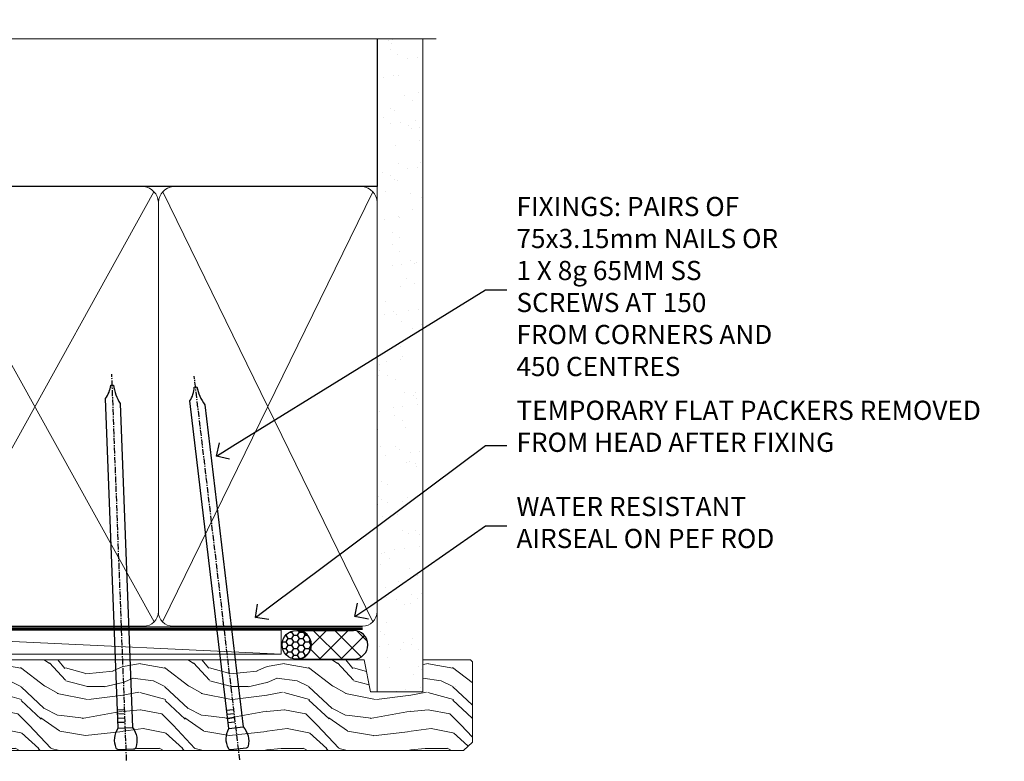
# Model space of a CAD drawing. Units: millimetres. Extents: x 1409 to 8566, y 792 to 2213.
# Drawn here: x 8259 to 8465, y 2058 to 2212 of the extents above; entities that cross this region are included whole.
import ezdxf
from ezdxf import colors
from ezdxf.entities.mleader import LeaderData, LeaderLine
from ezdxf.math import Vec2, Vec3

# ---------------------------------------------------------------- set-up
doc = ezdxf.new("R2010")
doc.units = ezdxf.units.MM
doc.linetypes.add('CENTER', pattern=[2, 1.25, -0.25, 0.25, -0.25])
doc.linetypes.add('Dashed', pattern=[564.4444465637206, 282.2222232818604, -282.2222232818602])
doc.layers.add('Aluminium Systems Ltd Joinery Detail', color=7, linetype='Continuous')
doc.layers.add('Aluminium Systems Ltd Notes', color=7, linetype='Continuous')
doc.styles.get("Standard").update_dxf_attribs({"font": 'arial.ttf'})

# ---------------------------------------------------------------- blocks, each defined once
blk = doc.blocks.new('Nail 75 JH')
at = {"linetype": 'CENTER'}
blk.add_line((0, 2.300118051928621), (0, -78.25849807356508), dxfattribs=at)
for p, q in [((1.5, -4.488319011024487), (-1.5, -4.488319011024458)), ((1.499999999999886, -5.730112436134704), (0.1255879953777708, -5.730112436134732)), ((1.499999999999886, -6.600592455787137), (0.1255879953777708, -6.600592455787137)), ((1.499999999999886, -7.471072475439541), (0.1255879953777708, -7.471072475439541)), ((1.499999999999886, -8.341552495091946), (0.1255879953778276, -8.341552495091946))]:
    blk.add_line(p, q)
blk.add_lwpolyline([(-1.5, -4.488319011024458, -0.2475267649991796), (-2.057234792368547, -0.3562033463117587, -0.331135080274166), (-1.578358480166685, 0), (1.578358480166685, 0, -0.331135080274166), (2.057234792368547, -0.3562033463117587, -0.2475267649991796), (1.499999999999886, -4.488319011024487), (1.5, -73.20877276569331, 0.1245641564323093), (0.2845258915276077, -75.96790802185205), (-0.2515467734666004, -75.96790802185205, 0.1012549879648114), (-1.5, -72.05351818931658)], format="xyb", close=True)
blk = doc.blocks.new('Rusticated Weatherboard DF Residential Liner Slider')
at = {"layer": 'Aluminium Systems Ltd Joinery Detail'}
h = blk.add_hatch(dxfattribs=at)
h.set_pattern_fill('HONEY', color=256, scale=0.25)
h.set_pattern_definition([(0, (-6151.89264549478, -2579.369404344779), (1.190625, 0.68740766125), [0.79375, -1.5875]), (120, (-6151.89264549478, -2579.369404344779), (-1.190624997398548, 0.6874076657558477), [0.7937499999999994, -1.587499999999999]), (59.99999999999999, (-6151.89264549478, -2579.369404344779), (2.601452275818872e-09, 1.374815327005847), [-1.5875, 0.79375])])
h.paths.add_polyline_path([(99.229726336991, 2.127480878717051, 1), (105.229726336991, 2.127480878717051, 1)])
h = blk.add_hatch(dxfattribs=at)
h.set_pattern_fill('ANSI37', color=256)
h.set_pattern_definition([(45, (-6151.89264549478, -2579.369404344779), (-2.245064030267288, 2.245064030267288), []), (135, (-6151.89264549478, -2579.369404344779), (-2.245064030267288, -2.245064030267288), [])])
h.paths.add_polyline_path([(102.3437989896265, 5.127480878717051, -1), (102.3437989896265, -0.8725191212829486), (114.0975371414243, -0.8725191212829486, 1), (114.0975371414243, 5.127480878717051)])
at = {"layer": 'Aluminium Systems Ltd Joinery Detail', "lineweight": 5}
h = blk.add_hatch(dxfattribs=at)
h.set_pattern_fill('WOOD-3', color=256, scale=97.5, angle=30, style=0, pattern_type=2)
h.set_pattern_definition([(4.763599999999834, (540.836509788538, -7171.962080684062), (-330.0000283895876, -29.9997459798375), [3.612479999999951, -357.6353699999959]), (348.6901, (544.4365097885384, -7171.662080684061), (120.0000225669286, -29.9999289648483), [4.589129999999989, -148.3814699999997]), (314.9999999999999, (548.9365097885384, -7172.562080684059), (-3.306523113702664e-14, -30.00000928346856), [3.39411, -39.03228]), (313.1523999999999, (551.336509788538, -7174.962080684062), (420.0000850164654, -449.9999261252569), [6.579509999999999, -651.37185]), (347.0054000000001, (555.836509788538, -7179.762080684063), (-270.0000230324819, 59.99992732735074), [4.002509999999998, -396.2474099999998]), (9.213979943907737e-15, (559.7365097885395, -7180.662080684061), (29.99999999999997, -30.00000000000003), [7.5, -22.5]), (9.462299999999763, (567.2365097885395, -7180.662080684061), (-150.0000232108592, -29.99994417607295), [3.649649999999993, -178.8332099999998]), (5.710599999999712, (540.836509788538, -7180.062080684059), (-269.9999827048756, -30.00003943998845), [3.014969999999955, -298.4813099999961]), (9.213979943907737e-15, (543.836509788538, -7179.762080684063), (29.99999999999997, -30.00000000000003), [4.5, -25.5]), (331.6992, (548.336509788538, -7179.762080684063), (329.9998535928922, -180.0002662262795), [4.429439999999992, -438.5152499999991]), (307.8749999999999, (552.2365097885395, -7181.86208068406), (-120.0000559467582, 149.9999729816166), [6.841049999999985, -335.2115699999995]), (320.7106, (556.4365097885384, -7187.262080684063), (180.0000191874755, -149.9999889572949), [4.263809999999983, -422.1163199999984]), (353.6597999999999, (559.7365097885395, -7189.962080684062), (239.9999820781927, -30.00004736879107), [5.43324, -266.22831]), (11.88869999999988, (565.1365097885373, -7190.562080684059), (-419.9999190314803, -90.00031605746501), [5.824949999999929, -576.6696899999909]), (6.709799999999703, (540.836509788538, -7189.36208068406), (270.0000299325391, 29.99981643732056), [5.135159999999987, -508.3820999999991]), (356.6335, (545.9365097885384, -7188.762080684063), (479.999979659061, -30.00032890063538), [5.10881999999993, -505.7727899999929]), (326.3098999999999, (551.0365097885369, -7189.062080684059), (-59.99998673313475, 30.00004003521583), [5.408339999999997, -102.75822]), (312.5103999999999, (555.5365097885369, -7192.062080684059), (299.9997215504041, -330.0002602161362), [4.883640000000001, -483.48096]), (345.0686, (558.836509788538, -7195.662080684061), (330.0000160477658, -89.99990861934462), [4.657259999999931, -461.0679899999933]), (9.213979943907737e-15, (563.336509788538, -7196.86208068406), (29.99999999999997, -30.00000000000003), [3.6, -26.4]), (12.99459999999981, (566.9365097885384, -7196.86208068406), (270.0000230324819, 59.99992732735004), [4.002509999999988, -396.2474099999985]), (9.213979943907737e-15, (550.1365097885373, -7166.86208068406), (29.99999999999997, -30.00000000000003), [0, -30]), (136.8475999999999, (554.336509788538, -7171.36208068406), (449.9999261252561, -420.0000850164664), [6.579509999999987, -651.3718499999991]), (153.4348999999999, (549.5365097885369, -7196.86208068406), (-29.99997473822719, 30.00003928189145), [2.683289999999972, -64.39874999999911]), (171.8698999999998, (547.1365097885373, -7195.662080684061), (-179.9999932938336, 29.99998067446644), [4.242629999999982, -207.8893799999993]), (203.1985999999998, (542.9365097885384, -7195.062080684059), (-149.9999919200123, -60.00003975794547), [2.284739999999974, -226.1884499999973]), (333.4349, (554.336509788538, -7171.36208068406), (29.9999747382272, -30.00003928189145), [3.354089999999999, -63.72794999999999]), (353.2901999999999, (557.336509788538, -7172.86208068406), (-270.0000299325392, 29.99981643732125), [5.13516, -508.3821000000001]), (10.12469999999981, (562.4365097885384, -7173.462080684062), (509.9999636894718, 90.00025765850859), [8.532869999999988, -844.7548799999987]), (10.30479999999971, (540.836509788538, -7168.662080684061), (180.0000288254371, 29.99984626607953), [3.354089999999962, -332.0560799999968]), (344.4759, (544.1365097885373, -7168.062080684059), (-330.0000307388759, 89.99993332816857), [5.604449999999995, -554.8417799999993]), (317.1211, (549.5365097885369, -7169.562080684059), (-390.0000237882238, 359.9999925974296), [5.73149999999994, -567.4176899999924]), (325.3047999999999, (553.7365097885395, -7173.462080684062), (299.9998277696255, -210.000258287834), [4.743419999999994, -469.5982199999992]), (350.5377, (557.6365097885373, -7176.162080684061), (150.0000232108592, -29.99994417607323), [5.474489999999992, -177.0083999999998]), (6.58189999999983, (563.0365097885369, -7177.062080684059), (-510.0000431378999, -59.99960101098861), [7.851749999999988, -777.3233999999985]), (8.130099999999887, (540.836509788538, -7176.162080684061), (-179.9999932938336, -29.99998067446629), [4.242629999999987, -207.8893799999994]), (348.6901, (545.0365097885369, -7175.562080684059), (120.0000225669286, -29.9999289648483), [4.589129999999989, -148.3814699999997]), (317.4895999999999, (549.5365097885369, -7176.462080684062), (-330.0002602161357, 299.9997215504046), [4.88364, -483.4809599999999]), (314.9999999999999, (553.1365097885373, -7179.762080684063), (-3.306523113702664e-14, -30.00000928346856), [5.51544, -36.91098]), (342.646, (557.0365097885369, -7183.662080684061), (-390.0000605729049, 119.999835067774), [5.028929999999928, -497.8627199999929]), (3.366499999999663, (561.836509788538, -7185.162080684061), (-479.999979659061, -30.00032890063396), [5.10881999999998, -505.7727899999982]), (17.10269999999987, (566.9365097885384, -7184.86208068406), (300.0000519287099, 89.99986480290859), [4.080449999999997, -403.9636799999997]), (8.746199999999783, (540.836509788538, -7183.662080684061), (209.9999800906905, 30.00012591172568), [3.945869999999955, -390.6425099999942]), (345.0686, (544.7365097885395, -7183.062080684059), (330.0000160477658, -89.99990861934462), [4.657259999999931, -461.0679899999933]), (327.9946, (549.2365097885395, -7184.262080684063), (-149.9999683436264, 90.000033161331), [5.660399999999989, -277.3590599999994]), (310.1009, (554.0365097885369, -7187.262080684063), (-329.9999417935546, 390.0000578863894), [7.451849999999998, -737.7326999999998]), (344.0546, (558.836509788538, -7192.962080684062), (-120.0000037995646, 29.99999667889151), [4.368060000000001, -214.03524]), (6.008999999999799, (563.0365097885369, -7194.162080684061), (299.9999925271812, 29.99997952445504), [5.731499999999953, -567.4176899999941]), (23.19859999999976, (568.7365097885395, -7193.562080684059), (149.9999919200123, 60.00003975794549), [2.284739999999997, -226.1884499999996]), (9.462299999999763, (540.836509788538, -7192.662080684061), (-150.0000232108592, -29.99994417607295), [3.649649999999993, -178.8332099999998]), (349.9919999999998, (544.4365097885384, -7192.062080684059), (329.9999866372434, -60.00010416469986), [5.178809999999973, -512.7014999999966]), (322.5946, (549.5365097885369, -7192.962080684062), (389.9997739494009, -300.000298578452), [6.420269999999989, -635.6077499999993]), (330.9453999999999, (554.6365097885373, -7166.86208068406), (210.0000115370904, -120.0000008159787), [3.08868, -305.78022]), (349.2156999999999, (557.336509788538, -7168.36208068406), (-479.999985110828, 90.00001649037998), [6.413279999999983, -634.9134899999983]), (7.124999999999705, (563.6365097885373, -7169.562080684059), (-210.0000113953586, -29.99994845681877), [7.256039999999997, -234.6116999999999])])
h.paths.add_polyline_path([(138.7988805478035, -18.13810278043275), (136.9195425769649, -19.90509039078461), (29.72019148434993, -19.90511116101061), (29.72018464396388, -1.034869419665483), (116.3129973877603, -1.034873769616752), (117.6454563941606, -7.697168801617408), (128.5226339266374, -7.697168801617408), (128.5226339266374, -1.034873769616752), (138.3615390780251, -1.034873769617661), (138.7988805478017, -1.451267209117759)])
blk.add_line((-8.395396919069753, 5.185817385488008, 1), (99.04250750902793, 0.1651242303969411, 1), dxfattribs=at)
at = {"layer": 'Aluminium Systems Ltd Joinery Detail'}
for p, q in [((102.3437989896265, 5.127480878717051, -1), (114.0975371414243, 5.127480878717051, -1)), ((102.3437989896265, -0.8725191212829486, -1), (114.0975371414243, -0.8725191212829486, -1))]:
    blk.add_line(p, q, dxfattribs=at)
at = {"layer": 'Aluminium Systems Ltd Joinery Detail', "lineweight": 5, "elevation": 1}
blk.add_lwpolyline([(-8.395396919069753, 5.185817385488008), (99.04250750901974, 5.185817385488008), (99.04250750902793, 0.1651242303969411), (-8.395396919074301, 0.1651242303969411)], close=True, dxfattribs=at)
at = {"layer": 'Aluminium Systems Ltd Joinery Detail', "lineweight": 5}
blk.add_lwpolyline([(138.4600086794671, -1.034873769616752), (128.5226339266374, -1.034873769616752), (128.5226339266374, -7.697168801617408), (117.6454563941606, -7.697168801617408), (116.3129973877603, -1.034873769616752), (29.72018464396569, -1.034873769616752), (29.72019148435174, -19.90511551096188), (137.0180121784069, -19.9050903907837), (138.8973501492437, -18.13810278043184), (138.8973501492419, -1.45126720911685)], close=True, dxfattribs=at)
at = {"layer": 'Aluminium Systems Ltd Joinery Detail'}
blk.add_circle((102.229726336991, 2.127480878717051, -1), 3, dxfattribs=at)
for centre in [(102.3437989896265, 2.127480878717051, -1), (114.0975371414243, 2.127480878717051, -1)]:
    blk.add_arc(centre, 3, 270, 90, dxfattribs=at)
for p, rotation in [((66.74000734403262, -19.68140975336883, 1.000000000000004), 182.193320942632), ((90.1447787682946, -19.59167272846662, 1.000000000000004), 186.7683232742154)]:
    blk.add_blockref('Nail 75 JH', p, dxfattribs=dict(at, rotation=rotation))
blk = doc.blocks.new('_Open90')
at = {"color": 0, "linetype": 'ByBlock', "lineweight": -2}
for p, q in [((0, 0), (-1, 0)), ((-0.5, 0.5), (0, 0)), ((0, 0), (-0.5, -0.5))]:
    blk.add_line(p, q, dxfattribs=at)
blk = doc.blocks.new('140mm Framing Head DF')
at = {"layer": 'Aluminium Systems Ltd Joinery Detail'}
h = blk.add_hatch(dxfattribs=at)
h.set_pattern_fill('AR-SAND', color=256, scale=0.15)
h.set_pattern_definition([(37.50000000000001, (52.39623335335045, 4.9432367715076), (-0.2400046943976069, 7.341198559940135), [0, -5.791200000000001, 0, -6.476999999999999, 0, -6.191249999999999]), (7.499999999999991, (52.39623335335045, 4.9432367715076), (6.74284924707004, 10.75237650852531), [0, -3.124199999999997, 0, -5.219699999999993, 0, -2.000249999999996]), (327.5, (47.70993335335061, 4.9432367715076), (11.86488555362187, 0.02155777017818536), [0, -1.905, 0, -6.858, 0, -8.9535]), (317.5, (47.70993335335061, 4.9432367715076), (11.45334678708446, 3.343939848858243), [0, -0.9524999999999999, 0, -4.495799999999999, 0, -5.1435])])
h.paths.add_polyline_path([(171.3493618498569, 0.02583214757896712), (161.8493724671994, 0.02583214757896712), (161.8493724671989, -136.072757258552), (171.3493618498569, -136.072757258552)])
at = {"layer": 'Aluminium Systems Ltd Joinery Detail', "lineweight": 5}
for p, q in [((21.53442790669578, -121.488464173518, 2.000000000000057), (63.42320350581349, -31.66389253120951)), ((21.53442790669578, -31.66389253120951), (63.42320350581349, -121.4884641735184, 2.000000000000057)), ((65.63286298626781, -121.5512440325892, 2.000000000000057), (115.3513165083054, -31.83796860587836, -1)), ((65.65722247757276, -31.77785445819291, -1), (115.3829019357909, -121.4884641735184, 2.000000000000057)), ((117.1628413945418, -121.4884641735184, 2.000000000000057), (160.9295173103378, -31.8379645254422, -1)), ((117.1944269892729, -31.8379645254422, -1), (160.9611027378232, -121.4884641735184, 2.000000000000057))]:
    blk.add_line(p, q, dxfattribs=at)
at = {"layer": 'Aluminium Systems Ltd Joinery Detail', "linetype": 'Continuous', "lineweight": 5, "ltscale": 0.12, "elevation": 1.000000000000043}
blk.add_lwpolyline([(174.1814730700412, 0.02583214757896712), (65.30801877993326, 0.02583214757896712), (64.40430837144777, -3.40807157145764), (63.13771510807965, 4.009953336304079), (62.10035191356837, 0.02583214757896712), (-46.03018436399816, 0.02583214757896712)], dxfattribs=at)
at = {"layer": 'Aluminium Systems Ltd Joinery Detail', "linetype": 'Dashed', "lineweight": 5, "ltscale": 0.01, "const_width": 0.25, "elevation": 1.250000000000028}
blk.add_lwpolyline([(20.49100919069908, 0.02583214757896712), (20.49100919069861, -119.339887182758, 0.42309265210654), (23.68300489745616, -122.5115115283556), (158.8125257470633, -122.5115115283556)], format="xyb", dxfattribs=at)
at = {"layer": 'Aluminium Systems Ltd Joinery Detail', "linetype": 'Dashed', "elevation": 1.000000000000043}
blk.add_lwpolyline([(161.8493725508215, 0.02583214757896712), (161.8493725508215, -30.77392688227019), (20.64445826094243, -30.77392688227019), (20.64445816111431, 0.02583214757896712)], dxfattribs=at)
at = {"layer": 'Aluminium Systems Ltd Joinery Detail', "lineweight": 5, "elevation": 1.000000000000043}
blk.add_lwpolyline([(161.8493724671994, 0.02583214757896712), (161.8493724671989, -136.0727572585524), (171.3493618498569, -136.0727572585524), (171.3493618498569, 0.02583214757896712)], dxfattribs=at)
at = {"layer": 'Aluminium Systems Ltd Joinery Detail', "linetype": 'CENTER', "lineweight": 5, "ltscale": 3, "const_width": 0.5, "elevation": 1.50000000000004}
blk.add_lwpolyline([(20.10695691033152, -10.31104121517001), (20.10695691033152, -119.339887182758, 0.4323122376884369), (23.68300489745616, -122.894288957214), (158.8125257470633, -122.894288957214)], format="xyb", dxfattribs=at)
at = {"layer": 'Aluminium Systems Ltd Joinery Detail', "lineweight": 5}
for points in [[(64.31317323518897, -117.2315945536334), (64.31317323518897, -33.81246952196943, 0.4142135623730958), (61.27462651505357, -30.77392280183358), (23.68300489745616, -30.77392280183358, 0.4142135623730941), (20.6444581773203, -33.81246952196943), (20.6444581773203, -117.2315945536334)], [(116.2728716651663, -116.6564275639935), (116.2728717487889, -34.02075894240579, 0.368185424138678), (113.2343250286535, -30.77392688227019), (68.071599848402, -30.77392688227019, 0.3296530871457213), (64.31317331881155, -34.02075894240579), (64.31317323518897, -116.6564275639935)], [(161.8510724671987, -117.4398798936331), (161.8510725508213, -34.02075486196964, 0.368185424138678), (158.8125258306859, -30.77392280183403), (119.3114184689243, -30.77392280183403, 0.3681854241386793), (116.2728717487889, -34.02075486196964), (116.2728716651663, -117.4398798936331)], [(64.3131733188111, -36.70421856116991), (64.31317323518897, -119.339887182758, -0.4142135623730958), (61.27462651505357, -122.3784339028939), (23.68300489745616, -122.3784339028939, -0.4142135623730941), (20.6444581773203, -119.339887182758), (20.64445826094288, -36.70421856116991)], [(116.2728717487889, -36.70421856116991), (116.2728716651663, -119.339887182758, -0.4142135623730958), (113.2343249450309, -122.3784339028939), (68.07159976477942, -122.3784339028939, -0.3682836337572372), (64.31317323518897, -119.339887182758), (64.31317331881155, -36.70421856116991)], [(161.8510725508213, -36.70421856117036), (161.8510724671987, -119.339887182758, -0.4142135623730958), (158.8125257470633, -122.3784339028939), (119.3114183853017, -122.3784339028939, -0.4142135623730941), (116.2728716651663, -119.339887182758), (116.2728717487889, -36.70421856117036)]]:
    blk.add_lwpolyline(points, format="xyb", dxfattribs=at)
blk = doc.blocks.new('Liner Head Text')
at = {"layer": 'Aluminium Systems Ltd Notes', "color": 3, "lineweight": 5, "ltscale": 0.12}
ml = blk.add_multileader_mtext('Standard', dxfattribs=at)
ml.set_content('FIXINGS: PAIRS OF 75x3.15mm NAILS OR 1 X 8g 65MM SS SCREWS AT 150 FROM CORNERS AND 450 CENTRES', color=3)
ml.set_leader_properties(color=8)
ml.set_arrow_properties(name='OPEN90')
ml.build(insert=Vec2(0, 0))
ml.multileader.update_dxf_attribs({"text_left_attachment_type": 2, "text_right_attachment_type": 2})
ctx = ml.context
ctx.base_point, ctx.plane_origin = Vec3(14.1951896589843, 83.81996285652713, -1.000000000000014), Vec3(-210.3718602345543, -58.04152112250085, -1.000000000000014)
ctx.left_attachment, ctx.right_attachment = 2, 2
notes = []
notes.append((ctx, [(0, (1, 1, 0), (9.73035415677441, 83.81996285652713, -1.000000000000014), (1, 0), 4.464835502209894, [(0, [(-46.31840029073646, 49.14984630594881, -1.000000000000014)], 0, [])])]))
ctx.mtext.insert, ctx.mtext.width, ctx.mtext.line_spacing_style, ctx.mtext.flow_direction = Vec3(16.19518965898169, 103.1532961898611, -1.000000000000014), 55.16606061165112, 2, 5
ml = blk.add_multileader_mtext('Standard', dxfattribs=at)
ml.set_content('TEMPORARY FLAT PACKERS REMOVED FROM HEAD AFTER FIXING', color=3)
ml.set_leader_properties(color=8)
ml.set_arrow_properties(name='OPEN90')
ml.build(insert=Vec2(0, 0))
ml.multileader.update_dxf_attribs({"text_left_attachment_type": 2, "text_right_attachment_type": 2})
ctx = ml.context
ctx.base_point, ctx.plane_origin = Vec3(14.1951896589843, 51.35635006022312, -1.000000000000014), Vec3(-133.2863188025367, 168.9020168785883, -1.000000000000014)
ctx.left_attachment, ctx.right_attachment = 2, 2
notes.append((ctx, [(0, (1, 1, 0), (9.73035415677441, 51.35635006022312, -1.000000000000014), (1, 0), 4.464835502209894, [(0, [(-38.17631267456454, 15.52339379474324, -1.000000000000014)], 0, [])])]))
ctx.mtext.insert, ctx.mtext.width, ctx.mtext.defined_height, ctx.mtext.line_spacing_style, ctx.mtext.flow_direction = Vec3(16.19518965898169, 60.68968339355524, -1.000000000000014), 101.6537517503709, 9.448686068864237, 2, 5
ml = blk.add_multileader_mtext('Standard', dxfattribs=at)
ml.set_content('WATER RESISTANT\\PAIRSEAL ON PEF ROD', color=3)
ml.set_leader_properties(color=8)
ml.set_arrow_properties(name='OPEN90')
ml.build(insert=Vec2(0, 0))
ml.multileader.update_dxf_attribs({"text_left_attachment_type": 2, "text_right_attachment_type": 2})
ctx = ml.context
ctx.base_point, ctx.plane_origin = Vec3(14.1951896589843, 34.64665442085789, -1.000000000000014), Vec3(-144.9782377858864, 3.254790904285983, -1.000000000000014)
ctx.left_attachment, ctx.right_attachment = 2, 2
notes.append((ctx, [(0, (1, 1, 0), (9.73035415677441, 34.64665442085789, -1.000000000000014), (1, 0), 4.464835502209894, [(0, [(-17.45426895475248, 15.68812900463854, -1.000000000000014)], 0, [])])]))
ctx.mtext.insert, ctx.mtext.width, ctx.mtext.line_spacing_style, ctx.mtext.flow_direction = Vec3(16.19518965898169, 40.64665442085789, -1.000000000000014), 79.86544210516695, 2, 5
for ctx, leaders in notes:
    for number, flags, end, landing, length, lines in leaders:
        leader = LeaderData()
        leader.index, (leader.has_last_leader_line, leader.has_dogleg_vector, leader.attachment_direction) = number, flags
        leader.last_leader_point, leader.dogleg_vector, leader.dogleg_length = Vec3(end), Vec3(landing), length
        for number, points, colour, breaks in lines:
            line = LeaderLine()
            line.index, line.vertices, line.color, line.breaks = number, Vec3.list(points), colors.encode_raw_color(colour), breaks
            leader.lines.append(line)
        ctx.leaders.append(leader)

msp = doc.modelspace()

# ---------------------------------------------------------------- block references
at = {"layer": 'Aluminium Systems Ltd Joinery Detail', "linetype": 'Dashed'}
msp.add_blockref('140mm Framing Head DF', (8172.096561380029, 2208.274985783321), dxfattribs=at)
at = {"layer": 'Aluminium Systems Ltd Joinery Detail'}
msp.add_blockref('Rusticated Weatherboard DF Residential Liner Slider', (8214.92328930325, 2079.899397326384, 1.000000000000014), dxfattribs=at)
at = {"layer": 'Aluminium Systems Ltd Notes', "color": 3, "linetype": 'Dashed'}
msp.add_blockref('Liner Head Text', (8346.79031539821, 2072.202228524768, 1), dxfattribs=at)

doc.saveas('drawing.dxf')
